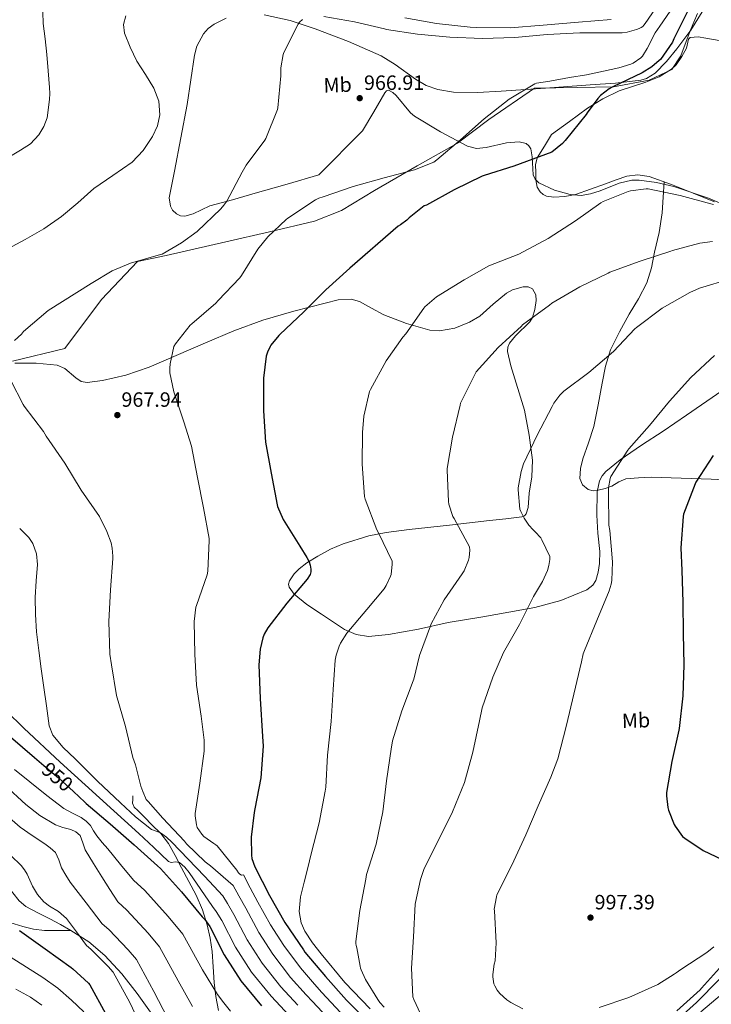
# Model space of a CAD drawing. Extents: x 627549 to 634437, y 752959 to 757716.
# Drawn here: x 628010 to 628345, y 753705 to 754182 of the extents above; entities that cross this region are included whole.
import ezdxf
from ezdxf.enums import TextEntityAlignment as Align

# ---------------------------------------------------------------- set-up
doc = ezdxf.new("R2010")
doc.units = 0
doc.header["$MEASUREMENT"] = 0
doc.linetypes.add('DGN Style 3', pattern=[110.84668, 79.1762, -31.67048])
doc.linetypes.add('DGN Style 5', pattern=[55.42334, 23.75286, -31.67048])
for name, color, linetype in [('Nivel 1', 7, 'Continuous'), ('Nivel 21', 7, 'Continuous'), ('Nivel 22', 7, 'Continuous'), ('Nivel 35', 7, 'Continuous'), ('Nivel 36', 7, 'Continuous'), ('Nivel 37', 7, 'Continuous'), ('Nivel 4', 7, 'Continuous'), ('Nivel 41', 7, 'Continuous'), ('Nivel 5', 7, 'Continuous'), ('Nivel 57', 7, 'Continuous'), ('Nivel 7', 7, 'Continuous')]:
    doc.layers.add(name, color=color, linetype=linetype)
doc.styles.add('Style-arial', font='arial.shx', dxfattribs={"bigfont": 'arialbig.shx'})
doc.styles.add('Style-ariali', font='ariali.shx', dxfattribs={"bigfont": 'arialibig.shx'})
doc.styles.add('Style-arialn', font='arialn.shx', dxfattribs={"bigfont": 'arialnbig.shx'})

# ---------------------------------------------------------------- blocks, each defined once
blk = doc.blocks.new('5PATER_14')
at = {"layer": 'Nivel 7', "linetype": 'Continuous', "lineweight": 0}
h = blk.add_hatch(color=53, dxfattribs=at)
edge = h.paths.add_edge_path()
edge.add_ellipse((0, 0), major_axis=(-1.42, -0.65), ratio=0.998641, start_angle=0, end_angle=360)

msp = doc.modelspace()

# ---------------------------------------------------------------- linework, layer by layer
at = {"layer": 'Nivel 1', "color": 7, "linetype": 'Continuous', "lineweight": 0}
for points in [[(628325.667, 754157.692, 975.286), (628330.08, 754164.314, 975.16), (628334.593, 754176.52, 975.02), (628338.109, 754184.787, 975.088)], [(628006.509, 754016.498, 965.119), (628031.756, 754022.716, 965.894), (628049.55, 754046.411, 965.715), (628066.99, 754064.773, 965.025), (628080.949, 754067.635, 965.248), (628109.751, 754074.377, 967.442), (628130.94, 754079.179, 969.765), (628152.763, 754084.364, 971.133), (628165.695, 754089.505, 971.238), (628181.78, 754099.103, 970.974), (628202.426, 754111.136, 969.904), (628221.934, 754122.021, 970.094), (628237.121, 754133.519, 970.231), (628259.276, 754148.732, 970.276), (628279.852, 754149.088, 971.489), (628297.507, 754149.429, 975.008), (628314.768, 754152.561, 975.262), (628325.667, 754157.692, 975.286)]]:
    msp.add_polyline3d(points, dxfattribs=at)
at = {"layer": 'Nivel 21', "color": 7, "linetype": 'DGN Style 3', "lineweight": 0}
for points in [[(628353.269, 753958.917, 1001.039), (628344.69, 753959.438, 1000.044), (628330.162, 753959.918, 998.348), (628315.634, 753960.398, 996.652), (628309.554, 753960.014, 996.268), (628303.474, 753959.63, 995.884), (628299.984, 753958.128, 995.554), (628296.626, 753956.046, 995.116), (628293.353, 753954.952, 994.543), (628290.034, 753954.126, 993.964), (628287.58, 753953.821, 993.724), (628285.106, 753954.446, 993.58), (628282.438, 753956.718, 993.591), (628281.202, 753959.694, 993.516), (628281.4, 753964.526, 993.039), (628282.546, 753969.294, 992.556), (628285.394, 753977.084, 991.719), (628287.922, 753984.974, 990.892), (628289.965, 753995.425, 990.621), (628291.954, 754005.902, 990.636), (628293.558, 754014.063, 990.272), (628295.922, 754022.03, 989.868), (628300.281, 754030.808, 989.338), (628305.074, 754039.31, 988.78), (628309.545, 754046.75, 988.295), (628313.65, 754054.414, 987.5), (628315.839, 754061.814, 986.48), (628317.298, 754069.39, 985.452), (628319.545, 754078.888, 984.377), (628321.074, 754088.398, 982.892), (628321.538, 754095.883, 981.24), (628322.003, 754103.368, 979.587)], [(628106.226, 753702.158, 943.34), (628105.005, 753708.936, 944.561), (628104.178, 753715.79, 945.772), (628103.637, 753723.309, 946.652), (628103.09, 753730.83, 947.564), (628102.184, 753737.28, 948.773), (628100.786, 753743.63, 949.996), (628098.515, 753750.974, 951.334), (628095.41, 753758.03, 952.62), (628091.86, 753764.67, 953.662), (628088.306, 753771.278, 954.668), (628085.196, 753777.182, 955.745), (628082.034, 753782.99, 957.164), (628078.23, 753787.828, 958.792), (628073.842, 753792.206, 960.428), (628070.493, 753795.6, 961.676), (628067.122, 753798.99, 962.924), (628065.411, 753800.587, 963.76), (628064.562, 753802.51, 964.524), (628064.69, 753804.302, 964.876), (628064.818, 753806.094, 965.228)], [(627869.591, 753790.161, 908.34), (627876.292, 753790.32, 908.368), (627882.994, 753790.478, 908.396), (627886.958, 753790.421, 908.459), (627890.866, 753789.582, 908.652), (627895.247, 753787.462, 909.038), (627901.212, 753783.555, 909.761), (627907.25, 753779.854, 910.572), (627917.899, 753774.545, 911.983), (627928.626, 753769.422, 913.516), (627939.973, 753764.237, 915.562), (627951.602, 753759.886, 917.612), (627963.228, 753756.683, 918.951), (627974.898, 753753.55, 920.3), (627987.952, 753749.81, 922.244), (628001.01, 753746.062, 924.332), (628011.434, 753742.805, 926.207), (628016.699, 753741.533, 927.142), (628022.066, 753741.006, 927.98), (628028.434, 753740.974, 928.876), (628034.802, 753740.942, 929.772)], [(628003.57, 753763.022, 926.892), (628006.674, 753759.182, 927.404), (628009.778, 753755.342, 927.916), (628012.912, 753752.505, 928.227), (628018.685, 753749.462, 928.425), (628024.626, 753746.638, 928.748), (628029.716, 753743.797, 929.259), (628034.802, 753740.942, 929.772)], [(628034.802, 753740.942, 929.772), (628043.4, 753735.479, 930.645), (628051.25, 753728.91, 931.5), (628059.375, 753719.906, 932.117), (628066.802, 753710.414, 932.652), (628073.311, 753701.437, 933.584), (628079.794, 753692.43, 934.764), (628084.869, 753686.125, 935.954), (628090.93, 753680.526, 937.068), (628094.042, 753678.652, 937.381), (628099.059, 753676.871, 937.771), (628104.306, 753675.726, 938.092), (628108.846, 753675.103, 938.32), (628113.394, 753674.958, 938.54), (628115.568, 753675.112, 938.673), (628117.49, 753675.918, 938.86)]]:
    msp.add_polyline3d(points, dxfattribs=at)
at = {"layer": 'Nivel 22', "color": 30, "linetype": 'DGN Style 5', "lineweight": 30, "elevation": 950, "flags": 128}
msp.add_lwpolyline([(628021.65, 753820.866), (628028.817, 753814.838), (628036.035, 753808.157)], dxfattribs=at)
at = {"layer": 'Nivel 35', "color": 92, "linetype": 'DGN Style 3', "lineweight": 0}
for points in [[(628128.332, 754184.259, 962.456), (628140.943, 754181.488, 963.692), (628152.969, 754177.462, 964.568), (628169.106, 754171.359, 965.352), (628184.969, 754164.406, 966.104), (628191.814, 754160.245, 966.417), (628201.577, 754153.056, 966.859), (628206.727, 754150.038, 967.103), (628212.361, 754148.022, 967.384), (628220.03, 754146.82, 967.865), (628231.559, 754146.579, 968.785), (628243.081, 754147.254, 969.688), (628264.585, 754148.75, 971.153), (628286.089, 754150.326, 972.504), (628298.381, 754151.188, 973.044), (628310.665, 754152.63, 973.528), (628313.397, 754153.412, 973.686), (628317.613, 754155.978, 974.018), (628323.036, 754161.618, 974.57), (628328.073, 754167.734, 975.064), (628334.814, 754176.798, 975.39), (628343.824, 754191.158, 975.363)], [(628154.761, 754106.806, 967.384), (628139.401, 754102.326, 966.744), (628124.041, 754097.846, 966.104), (628113.042, 754094.741, 965.61), (628102.025, 754091.702, 965.08), (628093.911, 754087.938, 964.538), (628089.859, 754086.806, 964.254), (628087.863, 754086.981, 964.14), (628085.897, 754087.862, 964.056), (628083.938, 754089.706, 963.987), (628082.923, 754091.655, 963.945), (628082.38, 754095.622, 963.901), (628084.873, 754108.598, 963.8), (628087.967, 754124.725, 963.483), (628091.017, 754140.854, 963.032), (628092.792, 754152.751, 962.103), (628094.601, 754164.662, 960.984), (628095.755, 754169.005, 960.71), (628098.943, 754175.008, 960.435), (628101.251, 754177.587, 960.404), (628104.073, 754179.766, 960.472), (628109.887, 754182.632, 960.793)], [(628213.742, 754127.593, 972.132), (628201.097, 754135.222, 971.224), (628199.132, 754136.847, 971.014), (628192.209, 754145.133, 970.034), (628190.629, 754146.684, 969.782), (628188.502, 754147.705, 969.441), (628187.577, 754147.423, 969.297), (628186.761, 754146.486, 969.176), (628181.385, 754137.27, 968.408), (628176.009, 754128.054, 967.64), (628154.761, 754106.806, 967.384)], [(628353.21, 754091.268, 979.389), (628343.433, 754095.542, 980.184), (628326.662, 754101.089, 980.641), (628318.277, 754103.001, 980.827), (628309.897, 754104.246, 980.952), (628306.376, 754104.221, 980.997), (628300.216, 754102.706, 981.071), (628290.976, 754099.002, 980.945), (628286.357, 754097.493, 980.668), (628281.737, 754096.822, 980.184), (628276.523, 754097.194, 979.364), (628268.824, 754099.343, 977.839), (628261.257, 754102.966, 976.344), (628259.458, 754104.663, 975.922), (628258.598, 754106.687, 975.545), (628258.032, 754115.473, 974.263), (628257.372, 754119.395, 973.712), (628256.506, 754120.879, 973.476), (628255.113, 754121.91, 973.272), (628251.838, 754122.772, 973.004), (628245.586, 754122.279, 972.818), (628235.773, 754119.936, 972.866), (628231.054, 754119.555, 972.871), (628226.697, 754120.63, 972.76), (628213.742, 754127.593, 972.132)], [(628007.639, 754015.616, 960.976), (628017.909, 754015.637, 962.064), (628028.041, 754014.646, 963.288), (628031.892, 754012.979, 963.798), (628037.126, 754008.503, 964.586), (628039.781, 754006.76, 964.971), (628042.633, 754006.198, 965.336), (628050.053, 754007.162, 966.159), (628061.427, 754009.837, 967.25), (628072.585, 754013.622, 968.152), (628099.971, 754025.391, 969.868), (628113.647, 754031.246, 970.633), (628127.625, 754036.406, 971.48), (628142.672, 754040.767, 972.495), (628157.833, 754044.598, 973.784), (628164.118, 754046.202, 974.589), (628170.377, 754046.646, 975.576), (628174.491, 754045.459, 976.313), (628180.3, 754042.176, 977.513), (628186.249, 754038.966, 978.648), (628197.314, 754034.777, 980.22), (628208.521, 754031.542, 980.696), (628213.274, 754031.189, 980.521), (628220.557, 754032.61, 980.217), (628227.721, 754035.382, 979.928), (628232.696, 754038.396, 979.731), (628239.142, 754044.194, 979.442), (628245.641, 754049.462, 979.16), (628248.629, 754051.046, 979.051), (628253.768, 754052.602, 978.966), (628256.173, 754052.504, 979.015), (628258.185, 754051.51, 979.16), (628259.836, 754048.623, 979.591), (628260.078, 754045.874, 980.053), (628259.403, 754041.499, 980.872), (628258.185, 754037.686, 981.72), (628257.014, 754035.629, 982.288), (628249.981, 754028.838, 984.492), (628247.029, 754025.276, 985.514), (628246.252, 754023.355, 985.954), (628246.153, 754021.302, 986.328), (628247.716, 754014.325, 987.319)], [(628247.716, 754014.325, 987.319), (628254.345, 753992.886, 989.656), (628256.644, 753980.742, 990.916), (628258.185, 753968.566, 991.96), (628257.834, 753960.641, 991.895), (628256.649, 753952.694, 990.936), (628256.099, 753945.67, 989.907), (628255.193, 753942.691, 989.38), (628254.319, 753941.698, 989.127), (628253.065, 753941.174, 988.888), (628245.289, 753940.165, 987.733), (628237.449, 753939.382, 986.584), (628217.99, 753937.21, 982.795), (628198.537, 753935.03, 979.16), (628187.357, 753933.536, 978.252), (628179.046, 753931.927, 978.172), (628166.643, 753928.199, 978.368), (628160.449, 753925.541, 978.362), (628154.249, 753922.23, 978.136), (628149.031, 753918.874, 977.545), (628145.244, 753915.951, 976.888), (628142.846, 753913.659, 976.402), (628140.523, 753910.252, 975.876), (628140.146, 753908.637, 975.777), (628140.425, 753907.126, 975.832), (628142.855, 753903.744, 976.357), (628148.943, 753898.82, 977.549), (628156.041, 753894.07, 978.648), (628167.185, 753886.676, 979.898), (628172.866, 753884.166, 980.517), (628178.825, 753883.318, 981.208), (628188.488, 753884.169, 982.675), (628202.985, 753886.832, 985.442), (628217.481, 753889.974, 987.864), (628234.254, 753892.84, 989.44), (628259.408, 753897.251, 990.603), (628271.982, 753900.741, 991.22), (628284.553, 753905.846, 992.216), (628287.41, 753908.128, 992.778), (628288.831, 753910.449, 993.356), (628290.099, 753914.483, 994.166), (628290.697, 753918.646, 994.52), (628290.76, 753924.465, 994.439), (628289.83, 753933.213, 994.205), (628289.417, 753941.942, 994.008), (628289.554, 753953.26, 993.881), (628290.679, 753958.628, 993.82), (628291.919, 753961.039, 993.787), (628293.769, 753963.19, 993.752), (628300.638, 753968.848, 993.52), (628311.01, 753975.887, 992.938), (628321.417, 753982.646, 992.472), (628332.809, 753990.457, 993.216), (628349.903, 754002.131, 996.295)]]:
    msp.add_polyline3d(points, dxfattribs=at)
at = {"layer": 'Nivel 36', "color": 92, "linetype": 'Continuous', "lineweight": 0}
for points in [[(628267.506, 754126.286, 973.932), (628276.21, 754132.654, 974.22), (628284.914, 754139.022, 974.508), (628292.322, 754143.618, 974.95), (628300.21, 754147.406, 975.276), (628306.634, 754149.575, 975.276), (628313.138, 754151.566, 975.276), (628319.54, 754154.186, 975.276), (628325.554, 754157.838, 975.276), (628327.858, 754160.095, 975.254), (628330.498, 754164.03, 975.171), (628332.786, 754168.142, 975.084), (628333.391, 754171.049, 975.042), (628333.732, 754172.43, 975.026), (628334.642, 754173.326, 975.02), (628338.4, 754173.624, 975.109), (628342.194, 754172.878, 975.276), (628352.361, 754171.153, 975.715)], [(628346.354, 754093.646, 980.332), (628335.969, 754097.872, 980.012), (628325.554, 754102.094, 979.692), (628314.734, 754105.976, 979.373), (628309.208, 754106.826, 979.212), (628303.858, 754106.126, 979.052), (628298.705, 754104.277, 978.922), (628293.554, 754102.35, 978.796), (628286.301, 754099.802, 978.492), (628279.026, 754097.294, 978.092), (628273.829, 754096.202, 977.795), (628268.53, 754095.95, 977.324), (628265.065, 754096.395, 976.842), (628263.438, 754097.174, 976.573), (628261.938, 754098.51, 976.3), (628260.535, 754100.79, 975.921), (628259.857, 754104.289, 975.333), (628259.826, 754107.854, 974.764), (628259.64, 754111.563, 974.286), (628260.466, 754115.022, 974.06), (628263.986, 754120.654, 973.996), (628267.506, 754126.286, 973.932)]]:
    msp.add_polyline3d(points, dxfattribs=at)
at = {"layer": 'Nivel 4', "color": 30, "linetype": 'Continuous', "lineweight": 30, "flags": 128}
for points, elevation in [([(628333.561, 754186.414), (628326.601, 754172.534), (628326.009, 754171.03), (628320.137, 754162.678), (628319.569, 754162.062), (628316.017, 754159.094), (628311.385, 754156.126), (628297.049, 754149.342), (628295.425, 754148.43), (628291.177, 754145.102), (628289.841, 754143.758), (628284.649, 754136.822), (628284.177, 754135.99), (628274.065, 754123.326), (628272.793, 754121.95), (628267.665, 754117.734), (628249.145, 754110.91), (628234.841, 754106.374), (628233.889, 754106.07), (628220.369, 754099.47), (628206.913, 754092.126), (628205.865, 754091.678), (628198.513, 754085.998), (628197.473, 754084.886), (628194.329, 754082.526), (628193.257, 754081.91), (628169.801, 754061.614), (628158.129, 754051.166), (628147.465, 754040.51), (628135.945, 754029.462), (628135.361, 754028.91), (628131.593, 754024.342), (628131.161, 754023.646), (628129.913, 754020.862), (628129.377, 754018.934), (628128.009, 754008.374), (628127.977, 753992.582), (628129.033, 753977.286), (628131.689, 753962.342), (628134.569, 753947.086), (628134.761, 753946.27), (628137.561, 753939.894), (628145.665, 753926.942), (628149.049, 753921.59), (628150.089, 753919.382), (628150.585, 753917.798), (628150.889, 753915.814), (628150.905, 753914.542), (628150.601, 753913.31), (628149.153, 753911.086), (628139.257, 753899.35), (628130.145, 753887.486), (628128.393, 753884.406), (628127.721, 753882.702), (628126.449, 753877.182), (628125.689, 753869.582), (628126.329, 753853.302), (628127.473, 753834.862), (628127.793, 753830.222), (628126.657, 753814.894), (628123.777, 753799.774), (628123.521, 753798.142), (628122.097, 753786.086), (628122.169, 753777.406), (628122.393, 753775.718), (628123.809, 753771.806), (628130.945, 753757.958), (628138.393, 753744.798), (628147.313, 753731.638), (628148.097, 753730.39), (628157.961, 753718.622), (628168.121, 753707.19), (628179.337, 753696.126)], 975), ([(628345.769, 753970.902), (628337.385, 753957.958), (628337.057, 753957.166), (628331.401, 753942.534), (628331.225, 753941.334), (628329.985, 753926.158), (628330.489, 753915.19), (628331.089, 753899.87), (628331.209, 753884.742), (628331.425, 753869.598), (628331.049, 753854.542), (628329.289, 753838.742), (628329.097, 753837.934), (628325.705, 753822.686), (628323.169, 753807.814), (628323.137, 753806.19), (628323.753, 753800.446), (628324.041, 753799.214), (628326.761, 753792.334), (628327.265, 753791.414), (628330.929, 753786.454), (628331.913, 753785.582), (628340.785, 753779.598), (628350.041, 753775.294)], 1000), ([(628005.529, 753834.718), (628017.089, 753824.702)], 950), ([(628017.089, 753824.702), (628021.65, 753820.866)], 950), ([(628036.035, 753808.157), (628041.505, 753803.094), (628042.089, 753802.422), (628053.753, 753792.51), (628065.393, 753782.422), (628076.641, 753772.286), (628078.129, 753771.006), (628088.385, 753759.582), (628098.337, 753747.534), (628099.545, 753746.342), (628101.985, 753742.806), (628108.897, 753729.182), (628117.041, 753716.51), (628126.993, 753704.518)], 950), ([(628009.897, 753740.998), (628022.305, 753731.99), (628034.849, 753723.03), (628035.657, 753722.454), (628043.241, 753715.478), (628043.937, 753714.646), (628051.473, 753700.838)], 925)]:
    msp.add_lwpolyline(points, dxfattribs=dict(at, elevation=elevation))
at = {"layer": 'Nivel 5', "color": 30, "linetype": 'Continuous', "lineweight": 0, "flags": 128}
for points, elevation in [([(628082.617, 754013.166), (628082.801, 754015.23), (628084.633, 754023.718), (628085.345, 754024.902), (628092.537, 754033.926), (628093.369, 754034.63), (628104.865, 754044.566), (628106.089, 754045.934), (628116.529, 754056.862), (628117.337, 754058.014), (628125.337, 754070.822), (628130.137, 754076.71), (628139.025, 754085.19), (628139.809, 754085.75), (628153.161, 754094.598), (628154.865, 754095.43), (628156.953, 754096.134), (628171.425, 754101.126), (628186.369, 754105.342), (628201.041, 754109.182), (628210.425, 754112.926), (628211.897, 754114.006), (628223.361, 754123.734), (628234.865, 754133.83), (628246.945, 754143.414), (628259.353, 754150.846), (628260.233, 754151.078), (628266.641, 754152.15), (628276.105, 754153.862), (628284.441, 754155.15), (628292.673, 754156.918), (628299.985, 754158.51), (628305.809, 754160.342), (628306.889, 754160.87), (628310.657, 754163.326), (628310.672, 754163.344), (628311.473, 754164.206), (628311.953, 754164.958), (628313.721, 754167.958), (628317.633, 754175.446), (628319.897, 754178.686), (628328.5, 754191.18)], 970), ([(628157.209, 754183.382), (628172.001, 754180.766), (628186.513, 754177.502), (628187.537, 754177.134), (628202.553, 754174.79), (628218.137, 754173.462), (628233.857, 754172.838), (628249.609, 754173.238), (628265.377, 754174.702), (628281.209, 754175.526), (628297.457, 754175.542), (628301.649, 754175.542), (628304.049, 754175.846), (628308.505, 754177.046), (628309.793, 754177.526), (628310.833, 754178.07), (628311.593, 754178.614), (628312.185, 754179.214), (628312.721, 754180.102), (628321.401, 754192.566)], 965), ([(628000.108, 754112.586), (628010.353, 754118.654), (628015.154, 754121.85), (628019.313, 754126.078), (628021.692, 754130.158), (628023.216, 754134.407), (628024.433, 754143.23), (628024.515, 754146.176), (628024.433, 754149.118), (628023.838, 754157.057), (628023.153, 754164.99), (628022.275, 754172.546), (628021.361, 754180.094), (628021.233, 754185.462)], 955), ([(628004.178, 754070.969), (628012.657, 754075.454), (628021.641, 754080.689), (628030.257, 754086.526), (628038.132, 754093.275), (628045.809, 754100.222), (628055.097, 754106.491), (628064.433, 754112.894), (628069.813, 754118.586), (628074.225, 754125.374), (628076.711, 754130.541), (628077.873, 754135.806), (628077.26, 754142.347), (628074.865, 754148.798), (628070.816, 754155.416), (628066.737, 754161.854), (628063.434, 754168.494), (628060.721, 754175.294), (628060.281, 754179.511), (628061.425, 754183.806)], 960), ([(628007.449, 754026.574), (628010.825, 754029.678), (628011.857, 754030.894), (628023.833, 754041.006), (628044.633, 754054.23), (628054.769, 754060.222), (628063.593, 754063.99), (628078.121, 754068.15), (628078.977, 754068.43), (628088.377, 754073.774), (628095.865, 754079.366), (628107.337, 754090.358), (628108.857, 754092.038), (628110.217, 754093.974), (628117.649, 754108.102), (628119.545, 754111.446), (628128.689, 754123.59), (628129.217, 754124.294), (628134.825, 754138.47), (628135.025, 754139.27), (628136.337, 754154.758), (628136.473, 754158.606), (628137.505, 754165.006), (628137.801, 754166.014), (628144.833, 754179.622), (628145.401, 754180.598), (628146.953, 754181.894)], 965), ([(628196.441, 754182.713), (628211.767, 754180.079), (628228.094, 754178.193), (628231.03, 754178.039), (628247.396, 754178.006), (628263.392, 754179.141), (628280.44, 754180.651), (628288.372, 754181.268), (628296.305, 754181.886)], 960), ([(628345.809, 754092.414), (628344.577, 754092.702), (628329.673, 754096.774), (628314.161, 754100.038), (628313.281, 754100.038), (628305.601, 754099.022), (628304.553, 754098.75), (628292.377, 754093.862), (628291.361, 754093.238), (628279.097, 754084.55), (628265.833, 754075.91), (628251.633, 754068.39), (628237.081, 754062.646), (628225.105, 754055.982), (628211.753, 754047.766), (628206.097, 754042.902), (628205.553, 754042.238), (628196.881, 754029.806), (628195.409, 754028.182), (628187.449, 754016.742), (628179.785, 754002.894), (628179.385, 754001.798), (628176.657, 753990.006), (628175.865, 753981.99), (628175.849, 753966.766), (628176.833, 753950.99), (628177.153, 753949.694), (628182.801, 753934.982), (628183.697, 753933.438), (628190.321, 753919.798), (628190.337, 753918.358), (628189.745, 753913.302)], 980), ([(628345.321, 754074.502), (628339.321, 754073.71), (628326.009, 754070.166), (628325.249, 754069.854), (628310.433, 754064.974), (628295.697, 754059.598), (628294.905, 754059.182), (628281.153, 754052.566), (628267.641, 754044.654), (628266.417, 754043.718), (628253.441, 754034.134), (628252.905, 754033.526), (628241.561, 754023.15), (628231.033, 754011.318), (628230.337, 754010.118), (628223.441, 753996.15), (628223.201, 753995.302), (628219.481, 753979.758), (628216.961, 753964.638), (628216.961, 753963.83), (628217.577, 753948.654), (628217.801, 753947.374), (628219.745, 753941.286), (628220.257, 753940.374), (628227.809, 753926.606), (628227.881, 753925.102), (628227.561, 753921.542), (628227.241, 753920.278), (628225.169, 753915.038), (628224.225, 753913.526), (628215.409, 753901.062), (628209.145, 753889.334), (628208.833, 753888.374), (628203.497, 753874.014), (628200.785, 753862.558), (628200.457, 753861.782), (628194.953, 753847.334), (628190.505, 753832.702), (628189.889, 753828.774), (628187.513, 753813.342), (628185.729, 753798.35), (628182.529, 753782.758), (628177.905, 753767.99), (628177.529, 753765.766), (628174.601, 753750.622), (628172.713, 753735.678), (628172.721, 753734.59)], 985), ([(628207.185, 753693.694), (628200.777, 753707.59), (628200.353, 753708.862), (628199.609, 753722.766), (628200.657, 753737.87), (628201.473, 753753.718), (628201.545, 753754.566), (628203.953, 753765.574), (628205.849, 753770.894), (628212.633, 753784.414), (628219.569, 753798.318), (628225.345, 753812.622), (628229.281, 753827.238), (628232.513, 753842.414), (628233.801, 753848.702), (628238.953, 753863.558), (628244.137, 753875.598), (628252.001, 753889.046), (628258.729, 753902.582), (628263.129, 753909.902), (628265.481, 753915.238), (628266.209, 753917.67), (628266.673, 753920.574), (628266.705, 753921.99), (628262.793, 753930.118), (628262.249, 753930.958), (628259.561, 753933.95), (628258.513, 753934.854), (628256.465, 753937.19), (628254.153, 753940.598), (628252.521, 753943.838), (628252.121, 753944.974), (628251.217, 753954.334), (628251.257, 753955.286), (628252.705, 753963.078), (628253.913, 753966.814), (628260.465, 753980.758), (628267.737, 753994.646), (628268.569, 753996.15), (628271.401, 754000.038), (628273.393, 754001.982), (628285.433, 754011.118), (628297.385, 754021.19), (628307.817, 754032.222), (628308.513, 754032.91), (628321.041, 754042.174), (628334.481, 754049.766), (628339.081, 754051.846), (628354.105, 754056.406)], 990), ([(628346.361, 754019.23), (628334.825, 754008.662), (628324.585, 753997.126), (628314.929, 753985.486), (628304.905, 753974.174), (628304.433, 753973.486), (628296.177, 753960.678), (628295.897, 753959.806), (628295.097, 753955.254), (628294.977, 753952.734), (628295.225, 753937.102), (628295.609, 753934.574), (628296.985, 753919.374), (628296.689, 753910.382), (628296.377, 753908.55), (628295.409, 753905.326), (628289.385, 753891.094), (628283.329, 753876.542), (628282.721, 753874.798), (628281.913, 753870.966), (628278.225, 753855.334), (628274.657, 753840.334), (628270.513, 753823.99), (628267.041, 753815.094), (628260.921, 753801.318), (628255.001, 753787.214), (628248.233, 753772.622), (628241.001, 753758.166), (628240.729, 753757.294), (628239.737, 753751.294), (628239.761, 753750.382), (628240.721, 753734.902), (628240.129, 753726.198), (628239.713, 753724.63), (628239.033, 753719.678), (628239.041, 753718.462), (628239.569, 753715.142), (628239.921, 753714.206), (628241.209, 753712.006), (628242.465, 753710.518), (628245.865, 753707.382), (628247.801, 753706.022), (628253.489, 753703.006)], 995), ([(628165.254, 753701.273), (628156.319, 753710.973), (628152.767, 753714.924), (628145.859, 753722.85), (628137.79, 753733.729), (628131.385, 753743.634), (628125.315, 753754.642), (628121.608, 753761.567), (628118.388, 753767.854), (628117.329, 753767.702), (628116.625, 753768.214), (628115.985, 753768.918), (628115.089, 753770.198), (628105.553, 753781.91), (628104.913, 753782.462), (628103.937, 753782.982), (628099.121, 753786.446), (628098.089, 753787.574), (628095.977, 753790.87), (628095.593, 753792.126), (628094.913, 753796.39), (628094.945, 753797.654), (628097.145, 753812.31), (628099.225, 753827.774), (628099.265, 753833.014), (628097.913, 753844.71), (628095.521, 753859.67), (628094.697, 753874.742), (628094.497, 753890.454), (628095.313, 753897.462), (628095.593, 753898.278), (628100.673, 753913.094), (628100.985, 753914.838), (628101.737, 753929.806), (628101.649, 753930.678), (628098.937, 753945.494), (628096.081, 753960.31), (628093.193, 753975.462), (628089.385, 753987.19), (628084.553, 754001.742), (628082.745, 754010.942), (628082.617, 754013.166)], 970), ([(628113.375, 753762.774), (628102.289, 753772.27), (628099.801, 753774.238), (628090.681, 753782.958), (628089.713, 753784.142), (628079.321, 753795.382), (628072.145, 753803.398), (628071.193, 753804.438), (628070.857, 753805.11), (628070.129, 753807.046), (628069.537, 753808.158), (628068.553, 753810.758), (628066.057, 753821.07), (628064.705, 753824.734), (628061.185, 753839.734), (628056.889, 753854.638), (628054.465, 753869.486), (628053.649, 753874.718), (628053.185, 753890.47), (628053.865, 753905.862), (628055.001, 753921.03), (628055.073, 753922.198), (628054.737, 753926.03), (628054.201, 753928.534), (628052.217, 753934.046), (628048.537, 753941.326), (628039.801, 753954.174), (628031.889, 753967.15), (628022.865, 753980.262), (628021.585, 753982.446), (628012.113, 753994.846), (628011.633, 753995.534), (628005.753, 754007.27)], 965), ([(628021.646, 753858.653), (628020.401, 753867.646), (628019.237, 753876.563), (628018.161, 753885.502), (628017.585, 753893.847), (628017.393, 753902.206), (628017.972, 753910.178), (628018.609, 753918.142), (628018.098, 753923.316), (628016.393, 753928.251), (628014.385, 753931.134), (628009.968, 753935.524)], 960), ([(628189.745, 753913.302), (628189.465, 753912.43), (628187.337, 753907.878), (628186.401, 753906.406), (628178.081, 753896.35), (628168.353, 753884.838), (628165.233, 753880.014), (628164.585, 753878.662), (628163.129, 753874.254), (628162.649, 753871.774), (628161.681, 753857.582), (628160.817, 753842.046), (628159.057, 753825.774), (628158.193, 753810.35), (628157.841, 753808.406), (628154.977, 753793.006), (628151.153, 753778.134), (628149.397, 753771.246), (628147.641, 753764.358), (628145.972, 753757.25), (628145.225, 753750.118), (628146.218, 753744.629), (628147.977, 753740.683), (628151.657, 753735.02), (628155.849, 753729.638), (628167.308, 753715.758), (628179.593, 753703.014)], 980), ([(628140.654, 753699.692), (628131.709, 753709.101), (628122.228, 753720.815), (628114.519, 753732.795), (628107.817, 753745.765), (628105.061, 753750.148), (628103.35, 753752.614), (628097.684, 753760.786), (628092.017, 753768.958), (628089.89, 753771.544), (628087.409, 753773.822), (628085.44, 753774.169), (628083.236, 753773.905), (628082.033, 753774.334), (628074.869, 753781.12), (628067.697, 753787.902), (628048.617, 753805.168), (628029.553, 753822.462), (628012.026, 753838.948), (627994.737, 753855.742)], 955), ([(628144.692, 753704.769), (628136.426, 753713.684), (628127.415, 753725.12), (628120.141, 753736.408), (628113.65, 753748.724), (628110.577, 753753.954), (628108.363, 753757.694), (628103.934, 753762.462), (628099.505, 753767.23), (628091.62, 753775.529), (628083.633, 753783.742), (628081.023, 753786.11), (628078.193, 753788.222), (628076.003, 753789.004), (628073.841, 753789.822), (628066.121, 753796.046), (628058.737, 753802.686), (628047.664, 753813.295), (628036.785, 753824.126), (628031.059, 753829.537), (628026.094, 753835.442), (628024.305, 753840.062), (628023.551, 753844.858), (628022.897, 753849.662), (628021.646, 753858.653)], 960), ([(628112.041, 753701.902), (628108.853, 753705.934), (628105.665, 753709.966), (628098.481, 753721.851), (628088.963, 753739.22), (628081.834, 753747.762), (628070.499, 753760.332), (628065.029, 753765.366), (628058.839, 753772.898), (628052.649, 753780.43), (628049.967, 753783.604), (628047.273, 753786.766), (628045.767, 753789.246), (628044.265, 753791.758), (628042.152, 753793.895), (628039.721, 753795.662), (628035.509, 753797.748), (628031.401, 753799.95), (628023.046, 753806.282), (628014.889, 753812.878), (628007.522, 753818.943)], 945), ([(628093.711, 753704.118), (628086.729, 753716.598), (628077.707, 753733.077), (628072.186, 753739.691), (628061.789, 753750.863), (628057.484, 753754.782), (628053.594, 753760.854), (628049.705, 753766.926), (628045.641, 753773.404), (628041.641, 753779.918), (628040.554, 753783.458), (628039.209, 753786.958), (628037.15, 753788.659), (628034.729, 753789.774), (628030.932, 753790.799), (628027.241, 753792.014), (628019.795, 753796.583), (628012.905, 753801.934), (628002.844, 753811.261)], 940), ([(628028.921, 753775.143), (628027.241, 753778.766), (628024.807, 753781.012), (628022.121, 753782.926), (628016.08, 753786.893), (628010.153, 753790.99), (628003.828, 753796.534)], 935), ([(628069.803, 753692.422), (628063.225, 753706.091), (628055.194, 753720.79), (628052.889, 753723.549), (628044.368, 753731.924), (628042.394, 753733.614), (628037.538, 753740.222), (628032.681, 753746.83), (628028.839, 753750.085), (628024.33, 753752.682), (628021.673, 753754.83), (628018.68, 753758.435), (628016.169, 753762.382), (628014.857, 753765.265), (628013.545, 753768.142), (628012.264, 753770.372), (628010.729, 753772.43), (628005.754, 753777.174)], 930), ([(628081.757, 753698.27), (628074.977, 753711.344), (628066.45, 753726.933), (628062.537, 753731.62), (628053.078, 753741.393), (628049.939, 753744.198), (628042.206, 753754.282), (628034.473, 753764.366), (628032.242, 753767.778), (628030.249, 753771.342), (628028.921, 753775.143)], 935), ([(628161.163, 753696.564), (628151.803, 753706.557), (628148.729, 753709.847), (628141.142, 753718.267), (628132.603, 753729.424), (628125.763, 753740.021), (628119.482, 753751.683), (628116.092, 753757.761), (628113.375, 753762.774)], 965), ([(628172.721, 753734.59), (628172.849, 753733.702), (628173.193, 753732.614), (628174.825, 753723.63), (628174.913, 753722.694), (628175.217, 753721.942), (628177.321, 753717.294), (628183.361, 753707.486), (628184.265, 753706.094), (628186.401, 753703.782)], 985), ([(628290.585, 753703.63), (628304.873, 753708.454), (628318.913, 753714.814), (628326.881, 753719.758), (628327.721, 753720.502), (628330.065, 753722.102), (628342.689, 753730.262), (628345.977, 753732.974)], 995), ([(628005.345, 753728.206), (628013.3, 753723.248), (628021.217, 753718.222), (628028.374, 753713.016), (628035.041, 753707.214), (628040.979, 753701.52)], 920), ([(628351.601, 753725.566), (628351.009, 753724.918), (628350.265, 753724.35), (628340.009, 753713.006), (628339.361, 753712.142), (628328.105, 753702.006)], 990), ([(628326.329, 753695.998), (628337.689, 753706.11), (628348.601, 753717.19)], 985), ([(628008.053, 753712.592), (628015.137, 753708.622), (628020.687, 753704.869)], 915), ([(628339.721, 753701.606), (628350.054, 753710.313)], 980)]:
    msp.add_lwpolyline(points, dxfattribs=dict(at, elevation=elevation))
at = {"layer": 'Nivel 57', "color": 92, "linetype": 'DGN Style 3', "lineweight": 0}
for points in [[(628128.332, 754184.259, 962.456), (628140.943, 754181.488, 963.692), (628152.969, 754177.462, 964.568), (628169.106, 754171.359, 965.352), (628184.969, 754164.406, 966.104), (628191.814, 754160.245, 966.417), (628201.577, 754153.056, 966.859), (628206.727, 754150.038, 967.103), (628212.361, 754148.022, 967.384), (628220.03, 754146.82, 967.865), (628231.559, 754146.579, 968.785), (628243.081, 754147.254, 969.688), (628264.585, 754148.75, 971.153), (628286.089, 754150.326, 972.504), (628298.381, 754151.188, 973.044), (628310.665, 754152.63, 973.528), (628313.397, 754153.412, 973.686), (628317.613, 754155.978, 974.018), (628323.036, 754161.618, 974.57), (628328.073, 754167.734, 975.064), (628334.814, 754176.798, 975.39), (628343.824, 754191.158, 975.363)], [(628353.21, 754091.268, 979.389), (628343.433, 754095.542, 980.184), (628326.662, 754101.089, 980.641), (628318.277, 754103.001, 980.827), (628309.897, 754104.246, 980.952), (628306.376, 754104.221, 980.997), (628300.216, 754102.706, 981.071), (628290.976, 754099.002, 980.945), (628286.357, 754097.493, 980.668), (628281.737, 754096.822, 980.184), (628276.523, 754097.194, 979.364), (628268.824, 754099.343, 977.839), (628261.257, 754102.966, 976.344), (628259.458, 754104.663, 975.922), (628258.598, 754106.687, 975.545), (628258.032, 754115.473, 974.263), (628257.372, 754119.395, 973.712), (628256.506, 754120.879, 973.476), (628255.113, 754121.91, 973.272), (628251.838, 754122.772, 973.004), (628245.586, 754122.279, 972.818), (628235.773, 754119.936, 972.866), (628231.054, 754119.555, 972.871), (628226.697, 754120.63, 972.76), (628213.742, 754127.593, 972.132), (628201.097, 754135.222, 971.224), (628199.132, 754136.847, 971.014), (628192.209, 754145.133, 970.034), (628190.629, 754146.684, 969.782), (628188.502, 754147.705, 969.441), (628187.577, 754147.423, 969.297), (628186.761, 754146.486, 969.176), (628181.385, 754137.27, 968.408), (628176.009, 754128.054, 967.64), (628154.761, 754106.806, 967.384), (628139.401, 754102.326, 966.744), (628124.041, 754097.846, 966.104), (628113.042, 754094.741, 965.61), (628102.025, 754091.702, 965.08), (628093.911, 754087.938, 964.538), (628089.859, 754086.806, 964.254), (628087.863, 754086.981, 964.14), (628085.897, 754087.862, 964.056), (628083.938, 754089.706, 963.987), (628082.923, 754091.655, 963.945), (628082.38, 754095.622, 963.901), (628084.873, 754108.598, 963.8), (628087.967, 754124.725, 963.483), (628091.017, 754140.854, 963.032), (628092.792, 754152.751, 962.103), (628094.601, 754164.662, 960.984), (628095.755, 754169.005, 960.71), (628098.943, 754175.008, 960.435), (628101.251, 754177.587, 960.404), (628104.073, 754179.766, 960.472), (628109.887, 754182.632, 960.793)], [(628007.639, 754015.616, 960.976), (628017.909, 754015.637, 962.064), (628028.041, 754014.646, 963.288), (628031.892, 754012.979, 963.798), (628037.126, 754008.503, 964.586), (628039.781, 754006.76, 964.971), (628042.633, 754006.198, 965.336), (628050.053, 754007.162, 966.159), (628061.427, 754009.837, 967.25), (628072.585, 754013.622, 968.152), (628099.971, 754025.391, 969.868), (628113.647, 754031.246, 970.633), (628127.625, 754036.406, 971.48), (628142.672, 754040.767, 972.495), (628157.833, 754044.598, 973.784), (628164.118, 754046.202, 974.589), (628170.377, 754046.646, 975.576), (628174.491, 754045.459, 976.313), (628180.3, 754042.176, 977.513), (628186.249, 754038.966, 978.648), (628197.314, 754034.777, 980.22), (628208.521, 754031.542, 980.696), (628213.274, 754031.189, 980.521), (628220.557, 754032.61, 980.217), (628227.721, 754035.382, 979.928), (628232.696, 754038.396, 979.731), (628239.142, 754044.194, 979.442), (628245.641, 754049.462, 979.16), (628248.629, 754051.046, 979.051), (628253.768, 754052.602, 978.966), (628256.173, 754052.504, 979.015), (628258.185, 754051.51, 979.16), (628259.836, 754048.623, 979.591), (628260.078, 754045.874, 980.053), (628259.403, 754041.499, 980.872), (628258.185, 754037.686, 981.72), (628257.014, 754035.629, 982.288), (628249.981, 754028.838, 984.492), (628247.029, 754025.276, 985.514), (628246.252, 754023.355, 985.954), (628246.153, 754021.302, 986.328), (628247.716, 754014.325, 987.319), (628254.345, 753992.886, 989.656), (628256.644, 753980.742, 990.916), (628258.185, 753968.566, 991.96), (628257.834, 753960.641, 991.895), (628256.649, 753952.694, 990.936), (628256.099, 753945.67, 989.907), (628255.193, 753942.691, 989.38), (628254.319, 753941.698, 989.127), (628253.065, 753941.174, 988.888), (628245.289, 753940.165, 987.733), (628237.449, 753939.382, 986.584), (628217.99, 753937.21, 982.795), (628198.537, 753935.03, 979.16), (628187.357, 753933.536, 978.252), (628179.046, 753931.927, 978.172), (628166.643, 753928.199, 978.368), (628160.449, 753925.541, 978.362), (628154.249, 753922.23, 978.136), (628149.031, 753918.874, 977.545), (628145.244, 753915.951, 976.888), (628142.846, 753913.659, 976.402), (628140.523, 753910.252, 975.876), (628140.146, 753908.637, 975.777), (628140.425, 753907.126, 975.832), (628142.855, 753903.744, 976.357), (628148.943, 753898.82, 977.549), (628156.041, 753894.07, 978.648), (628167.185, 753886.676, 979.898), (628172.866, 753884.166, 980.517), (628178.825, 753883.318, 981.208), (628188.488, 753884.169, 982.675), (628202.985, 753886.832, 985.442), (628217.481, 753889.974, 987.864), (628234.254, 753892.84, 989.44), (628259.408, 753897.251, 990.603), (628271.982, 753900.741, 991.22), (628284.553, 753905.846, 992.216), (628287.41, 753908.128, 992.778), (628288.831, 753910.449, 993.356), (628290.099, 753914.483, 994.166), (628290.697, 753918.646, 994.52), (628290.76, 753924.465, 994.439), (628289.83, 753933.213, 994.205), (628289.417, 753941.942, 994.008), (628289.554, 753953.26, 993.881), (628290.679, 753958.628, 993.82), (628291.919, 753961.039, 993.787), (628293.769, 753963.19, 993.752), (628300.638, 753968.848, 993.52), (628311.01, 753975.887, 992.938), (628321.417, 753982.646, 992.472), (628332.809, 753990.457, 993.216), (628349.903, 754002.131, 996.295)]]:
    msp.add_polyline3d(points, dxfattribs=at)

# ---------------------------------------------------------------- block references
at = {"layer": 'Nivel 7', "color": 53, "linetype": 'Continuous', "lineweight": 0}
for p in [(628174.577, 754143.87, 966.912), (628057.265, 753990.462, 967.936), (628286.313, 753747.174, 997.392)]:
    msp.add_blockref('5PATER_14', p, dxfattribs=at)

# ---------------------------------------------------------------- texts
at = {"layer": 'Nivel 37', "color": 92, "linetype": 'Continuous', "lineweight": 0, "style": 'Style-arialn'}
for p in [(628163.891, 754150.286, 966.339), (628308.339, 753842.638, 998.011)]:
    msp.add_text('Mb', height=7, rotation=1.82589, dxfattribs=at).set_placement(p, align=Align.MIDDLE_CENTER)
at = {"layer": 'Nivel 41', "color": 7, "linetype": 'Continuous', "lineweight": 0, "style": 'Style-arial'}
for s, p in [('966.91', (628176.657, 754147.87, 966.912)), ('967.94', (628059.25, 753994.462, 967.936)), ('997.39', (628288.298, 753751.174, 997.392))]:
    msp.add_text(s, height=7, dxfattribs=at).set_placement(p)
at = {"layer": 'Nivel 41', "color": 7, "linetype": 'Continuous', "lineweight": 0, "style": 'Style-ariali'}
msp.add_text('950', height=7, rotation=319.93401, dxfattribs=at).set_placement((628028.222, 753815.339, 950), align=Align.MIDDLE_CENTER)

doc.saveas('drawing.dxf')
